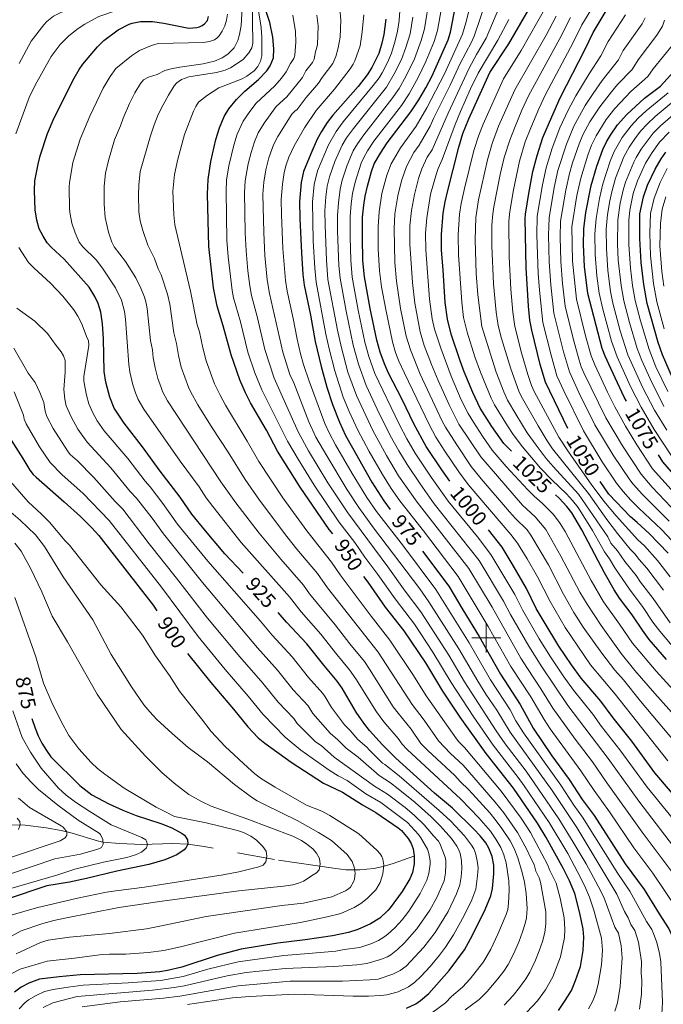
# Model space of a CAD drawing. Extents: x 646910 to 651429, y 762211 to 765288.
# Drawn here: x 649678 to 650122, y 762747 to 763427 of the extents above; entities that cross this region are included whole.
import ezdxf
from ezdxf.enums import TextEntityAlignment as Align

# ---------------------------------------------------------------- set-up
doc = ezdxf.new("R2010")
doc.units = 0
doc.header["$MEASUREMENT"] = 0
doc.linetypes.add('DGN Style 2', pattern=[42.98055, 25.78833, -17.19222])
for name, color, linetype in [('Nivel 6', 7, 'Continuous'), ('Nivel 63', 7, 'Continuous'), ('Nivel 7', 7, 'Continuous')]:
    doc.layers.add(name, color=color, linetype=linetype)
doc.styles.add('Style-font003', font='font003.shx')

msp = doc.modelspace()

# ---------------------------------------------------------------- linework, layer by layer
at = {"layer": 'Nivel 6', "color": 30, "linetype": 'Continuous', "lineweight": 0, "flags": 128}
for points, elevation in [([(649838.101, 763456.201), (649838.961, 763410.781), (649838.191, 763407.701), (649836.181, 763404.141), (649832.101, 763399.601), (649823.561, 763393.861), (649819.781, 763392.301), (649813.901, 763390.601), (649794.601, 763387.701), (649789.701, 763385.701), (649786.401, 763383.501), (649784.651, 763381.331), (649780.661, 763374.981), (649776.881, 763368.331), (649773.561, 763361.531), (649770.811, 763354.451), (649768.311, 763346.881), (649761.161, 763322.161), (649760.101, 763312.791), (649759.861, 763306.041), (649760.121, 763294.231), (649761.001, 763288.101), (649762.961, 763281.401), (649766.501, 763271.201), (649770.901, 763262.201), (649773.601, 763255.001), (649775.601, 763250.701), (649780.001, 763237.501), (649781.501, 763230.641), (649784.401, 763210.801), (649786.201, 763203.301), (649787.531, 763195.041), (649789.501, 763187.001), (649794.401, 763173.301), (649796.071, 763169.681), (649800.951, 763161.101), (649810.741, 763145.161), (649821.801, 763128.301), (649833.601, 763109.401), (649843.481, 763095.161), (649862.271, 763070.171), (649869.301, 763061.301), (649883.501, 763044.401), (649890.531, 763034.501), (649925.461, 762990.101), (649948.801, 762953.901), (649957.101, 762943.201), (649967.061, 762928.951), (649975.261, 762920.181), (649984.101, 762912.001), (650006.281, 762886.611), (650012.191, 762879.121), (650021.501, 762865.601)], 940), ([(650018.801, 763459.301), (649999.901, 763414.301), (649993.231, 763403.031), (649988.301, 763393.601), (649973.701, 763362.501), (649962.731, 763337.061), (649959.201, 763332.001), (649955.531, 763323.951), (649953.221, 763317.371), (649950.481, 763306.341), (649948.501, 763295.281), (649947.361, 763284.591), (649947.221, 763271.941), (649949.121, 763245.561), (649950.701, 763231.201), (649954.291, 763211.511), (649957.221, 763202.101), (649962.131, 763188.981), (649966.801, 763177.801), (649974.721, 763160.491), (649981.131, 763147.651), (649996.281, 763125.111), (650025.161, 763091.631), (650033.701, 763083.701), (650041.131, 763074.991), (650051.601, 763056.501), (650064.681, 763031.721), (650069.601, 763023.281), (650079.331, 763008.491), (650093.101, 762989.261), (650102.651, 762977.581), (650116.341, 762961.671), (650145.501, 762929.231)], 1015), ([(649718.501, 763441.201), (649719.301, 763438.301), (649718.501, 763436.101), (649716.701, 763435.101), (649706.691, 763432.181), (649701.301, 763429.601), (649696.601, 763425.701), (649694.561, 763423.561), (649685.951, 763412.271), (649677.501, 763396.701)], 915), ([(649831.901, 763443.301), (649830.801, 763423.101), (649829.741, 763416.761), (649828.511, 763412.701), (649825.901, 763407.601), (649821.731, 763403.221), (649817.641, 763400.791), (649812.501, 763398.401), (649804.601, 763396.501), (649788.501, 763394.301), (649782.431, 763393.121), (649778.221, 763391.861), (649772.901, 763389.201), (649766.741, 763387.361), (649763.401, 763385.501), (649761.321, 763382.911), (649757.481, 763376.551), (649753.841, 763369.241), (649749.301, 763359.001), (649747.501, 763353.701), (649743.401, 763344.001), (649739.201, 763329.901), (649737.201, 763321.001), (649736.131, 763312.111), (649736.141, 763299.701), (649736.961, 763290.321), (649739.201, 763280.261), (649741.491, 763273.431), (649743.201, 763270.201), (649750.951, 763260.121), (649758.201, 763248.801), (649761.631, 763241.511), (649764.101, 763235.301), (649765.051, 763232.261), (649765.911, 763227.661), (649768.301, 763205.401), (649769.501, 763199.101), (649770.001, 763193.501), (649771.381, 763186.481), (649773.361, 763179.171), (649775.501, 763173.001), (649776.531, 763170.261), (649779.901, 763163.681), (649816.841, 763107.901), (649827.241, 763093.211), (649843.281, 763072.461), (649858.201, 763054.401), (649873.801, 763036.401), (649878.001, 763030.501), (649895.801, 763009.001), (649905.801, 762996.001)], 935), ([(650150.151, 762828.621), (650105.441, 762887.201), (650084.101, 762916.701), (650056.401, 762953.401), (650038.331, 762980.041), (650029.311, 762994.311), (650016.801, 763016.101), (650011.901, 763025.501), (649995.091, 763053.551), (649964.161, 763092.631), (649954.291, 763106.481), (649945.401, 763119.701), (649939.641, 763129.251), (649933.801, 763139.901), (649924.721, 763158.061), (649917.041, 763174.351), (649911.801, 763189.001), (649908.181, 763202.331), (649903.301, 763225.801), (649899.161, 763248.611), (649898.201, 763257.201), (649897.361, 763280.891), (649897.321, 763291.781), (649897.921, 763300.441), (649899.071, 763310.001), (649900.561, 763316.311), (649904.031, 763326.671), (649908.251, 763336.471), (649911.051, 763341.301), (649915.401, 763347.501), (649934.801, 763372.401), (649939.861, 763379.561), (649944.681, 763388.211), (649950.401, 763400.101), (649955.191, 763412.611), (649957.401, 763420.701), (649960.851, 763442.601)], 990), ([(650125.401, 762915.101), (650089.031, 762961.061), (650072.071, 762981.401), (650054.571, 763007.161), (650044.101, 763025.201), (650035.481, 763042.201), (650028.351, 763054.731), (650021.701, 763065.401), (650016.931, 763071.421), (649987.601, 763106.001), (649981.191, 763114.621), (649971.381, 763129.021), (649965.301, 763138.701), (649960.661, 763147.391), (649943.501, 763182.901), (649939.691, 763191.241), (649937.431, 763197.061), (649935.241, 763204.601), (649930.631, 763226.791), (649927.801, 763242.551), (649926.321, 763253.601), (649925.481, 763268.701), (649925.391, 763283.961), (649926.091, 763294.401), (649928.001, 763306.901), (649931.401, 763319.701), (649934.401, 763327.401), (649940.901, 763338.601), (649951.551, 763353.551), (649959.101, 763366.201), (649971.201, 763389.701), (649983.601, 763417.101), (649986.001, 763425.001), (649990.201, 763442.501)], 1005), ([(650130.911, 762991.581), (650119.801, 763004.601), (650115.111, 763010.981), (650108.001, 763021.601), (650099.301, 763033.001), (650088.701, 763048.401), (650085.001, 763054.601), (650081.601, 763059.501), (650073.281, 763074.201), (650063.431, 763090.031), (650059.551, 763095.041), (650055.501, 763099.601), (650045.201, 763109.301), (650037.561, 763117.311), (650025.121, 763132.011), (650018.671, 763140.451), (650014.681, 763146.481), (650005.701, 763160.901), (650003.331, 763165.601), (649996.031, 763183.481), (649992.241, 763194.161), (649986.871, 763211.171), (649984.431, 763221.361), (649983.051, 763231.901), (649980.901, 763264.601), (649980.701, 763278.501), (649981.601, 763292.761), (649982.801, 763300.201), (649985.071, 763310.491), (649991.481, 763336.731), (649994.801, 763347.341), (649997.801, 763354.781), (650011.821, 763386.101), (650024.201, 763405.701), (650047.201, 763446.501)], 1030), ([(649761.401, 763439.001), (649760.801, 763437.001), (649759.101, 763436.301), (649743.971, 763433.161), (649732.511, 763429.271), (649722.941, 763424.041), (649718.341, 763420.931), (649711.821, 763415.801), (649705.901, 763410.001), (649699.631, 763401.701), (649688.641, 763381.741), (649684.501, 763373.201), (649675.251, 763348.161)], 920), ([(649842.411, 763436.061), (649844.601, 763421.751), (649845.151, 763414.941), (649845.201, 763402.101), (649844.201, 763398.301), (649842.301, 763394.701), (649839.701, 763391.701), (649834.681, 763387.941), (649831.491, 763386.171), (649815.351, 763379.921), (649807.661, 763375.001), (649801.401, 763370.001), (649799.521, 763367.081), (649798.001, 763363.961), (649791.681, 763347.851), (649787.001, 763330.761), (649784.781, 763320.041), (649783.711, 763308.681), (649784.251, 763292.291), (649785.031, 763285.341), (649795.901, 763239.601), (649800.501, 763216.201), (649802.001, 763211.401), (649804.321, 763200.361), (649806.701, 763191.301), (649812.501, 763175.431), (649816.231, 763167.581), (649820.001, 763160.701), (649835.001, 763135.901), (649843.001, 763121.901), (649859.611, 763096.821), (649876.101, 763073.881), (649893.201, 763052.401), (649899.201, 763043.601), (649920.501, 763015.001), (649933.561, 762998.551), (649949.901, 762974.001), (649958.601, 762959.901), (649979.431, 762930.211), (649981.031, 762928.201), (649985.101, 762924.301), (650010.401, 762894.201), (650024.061, 762875.421), (650030.501, 762865.601), (650042.401, 762843.501), (650043.901, 762839.401), (650048.181, 762830.701), (650050.971, 762820.141), (650053.701, 762806.601), (650054.351, 762798.771), (650054.151, 762792.981), (650051.201, 762779.721), (650046.051, 762765.821), (650040.901, 762757.001), (650035.331, 762749.301), (650024.301, 762737.581)], 945), ([(649940.931, 763439.641), (649939.861, 763426.591), (649938.751, 763419.171), (649937.201, 763412.401), (649934.501, 763404.001), (649931.761, 763397.411), (649928.091, 763390.301), (649926.001, 763387.001), (649921.891, 763381.551), (649901.201, 763356.501), (649896.391, 763349.731), (649891.031, 763340.691), (649883.601, 763322.601), (649881.201, 763313.301)], 980), ([(649899.051, 763434.591), (649899.701, 763426.701), (649899.081, 763414.881)], 965), ([(649945.191, 763137.631), (649940.011, 763147.611), (649923.111, 763182.681), (649918.931, 763194.351), (649916.251, 763204.381), (649911.621, 763226.431), (649907.561, 763249.151), (649906.471, 763260.931), (649905.961, 763276.891), (649905.971, 763291.041), (649906.721, 763299.881), (649907.711, 763307.111), (649909.451, 763314.811), (649913.651, 763328.031), (649915.511, 763331.891), (649918.061, 763336.481), (649922.501, 763343.101), (649941.401, 763367.901), (649946.891, 763375.961), (649953.221, 763387.501), (649958.201, 763398.131), (649964.111, 763412.101), (649966.401, 763419.601), (649970.001, 763440.401)], 995), ([(649999.901, 763440.201), (649991.701, 763415.701), (649989.931, 763411.511), (649982.001, 763396.901), (649975.201, 763381.901), (649963.801, 763359.301), (649961.201, 763353.401), (649953.801, 763340.301), (649950.101, 763335.301), (649944.961, 763325.561), (649941.511, 763315.691), (649939.081, 763305.311), (649936.981, 763292.941), (649936.341, 763282.521), (649936.851, 763259.341), (649938.131, 763246.351), (649940.881, 763227.561), (649944.681, 763208.341), (649947.651, 763198.931), (649954.401, 763182.301), (649969.601, 763149.821), (649971.871, 763145.611), (649979.611, 763133.301), (649989.701, 763118.501), (649996.481, 763109.821), (650016.051, 763087.061), (650020.101, 763082.601), (650028.181, 763074.601), (650030.901, 763070.901), (650042.901, 763050.401), (650053.401, 763030.301), (650060.591, 763017.661), (650066.961, 763007.501), (650079.821, 762989.431), (650088.701, 762977.701), (650094.701, 762971.001), (650106.521, 762956.371), (650134.491, 762922.921)], 1010), ([(650074.031, 763436.641), (650066.101, 763423.401), (650060.101, 763411.301), (650040.931, 763375.381), (650036.341, 763365.501), (650030.761, 763352.381), (650027.001, 763342.631), (650022.941, 763329.411), (650018.721, 763309.461), (650016.191, 763294.631), (650015.501, 763287.871), (650015.781, 763263.161), (650016.901, 763240.901), (650018.391, 763225.141), (650019.691, 763215.151), (650024.411, 763196.841), (650028.791, 763181.891), (650031.291, 763174.401), (650033.201, 763170.201), (650050.121, 763138.621), (650057.221, 763127.791), (650072.541, 763106.211), (650081.191, 763094.551), (650089.661, 763084.301), (650104.701, 763067.801), (650109.201, 763063.701), (650118.301, 763053.401), (650127.101, 763042.301)], 1045), ([(649821.501, 763430.801), (649820.801, 763426.801), (649819.601, 763422.901), (649817.801, 763419.201), (649815.601, 763415.901), (649814.131, 763414.411), (649812.501, 763413.201), (649809.001, 763412.001), (649804.881, 763411.271), (649773.631, 763410.651), (649769.001, 763409.301), (649760.701, 763405.841), (649755.061, 763402.181), (649744.401, 763393.301), (649740.361, 763387.891), (649735.601, 763379.801), (649726.351, 763360.391), (649719.781, 763344.631), (649714.701, 763328.301), (649712.201, 763314.271), (649712.101, 763311.601), (649712.401, 763296.201), (649712.721, 763292.611), (649713.901, 763286.501), (649716.171, 763279.841), (649719.091, 763273.401), (649721.401, 763270.101), (649730.701, 763261.101), (649735.011, 763255.341), (649743.951, 763241.851), (649748.101, 763233.201), (649750.251, 763225.561), (649750.901, 763220.301), (649753.201, 763188.801), (649753.891, 763183.831), (649756.101, 763174.881), (649757.931, 763169.221), (649759.751, 763164.661), (649763.541, 763158.051), (649788.701, 763122.201), (649801.801, 763104.301), (649806.711, 763096.751), (649811.161, 763090.691), (649830.801, 763066.001), (649864.101, 763028.401), (649872.201, 763018.101), (649885.901, 763002.501), (649896.801, 762988.601), (649905.701, 762977.901), (649910.001, 762971.801), (649924.141, 762948.931), (649929.301, 762942.001), (649939.301, 762930.601), (649942.001, 762926.701), (649945.451, 762922.821), (649982.401, 762888.701), (649994.891, 762875.781), (650002.901, 762866.501), (650006.751, 762861.021), (650009.981, 762855.311), (650012.071, 762850.101), (650013.701, 762844.701), (650015.701, 762832.201), (650015.861, 762825.721), (650015.481, 762816.831), (650014.811, 762812.411), (650013.701, 762809.001), (650008.081, 762795.371), (650003.131, 762785.031), (649998.031, 762776.311), (649988.861, 762764.471)], 930), ([(649866.401, 763430.201), (649868.401, 763418.901), (649868.641, 763411.571), (649867.761, 763402.441), (649867.201, 763400.201), (649864.901, 763396.901), (649861.901, 763391.101), (649858.561, 763386.641), (649854.001, 763381.401), (649841.101, 763369.301), (649836.761, 763363.711), (649832.151, 763357.001), (649828.161, 763347.971), (649825.691, 763340.361)], 955), ([(649883.151, 763430.271), (649884.001, 763422.801), (649883.501, 763409.601), (649882.101, 763404.901), (649881.201, 763399.701), (649880.031, 763397.561), (649875.501, 763391.701), (649873.101, 763387.101), (649862.301, 763373.801), (649855.001, 763367.001), (649846.691, 763355.531), (649842.631, 763348.831), (649839.961, 763342.671), (649837.661, 763335.391), (649835.701, 763327.601), (649833.561, 763315.761), (649833.101, 763307.601), (649833.601, 763279.891), (649834.161, 763267.491), (649835.441, 763253.611)], 960), ([(649915.401, 763430.501), (649914.451, 763418.741), (649912.891, 763409.051), (649909.301, 763398.701), (649908.201, 763396.311), (649906.101, 763393.101), (649895.301, 763379.001), (649882.711, 763364.371), (649874.651, 763352.251), (649867.301, 763340.001), (649863.781, 763332.201), (649861.861, 763326.791), (649860.531, 763321.391), (649859.321, 763313.361), (649858.411, 763302.901), (649858.671, 763292.331), (649859.611, 763268.981), (649861.331, 763246.871), (649862.601, 763239.501)], 970), ([(650028.401, 762978.871), (650024.001, 762986.001), (650004.001, 763021.201), (649987.981, 763047.891), (649952.351, 763093.671), (649939.501, 763111.901), (649931.111, 763126.031), (649921.741, 763143.181), (649910.401, 763167.501), (649904.561, 763183.681), (649900.021, 763200.301), (649897.331, 763212.641), (649890.631, 763247.691), (649889.691, 763260.861), (649888.701, 763285.101), (649888.671, 763295.001), (649889.331, 763304.721), (649890.201, 763311.961), (649891.791, 763318.621), (649895.541, 763329.121), (649900.501, 763340.301), (649903.551, 763345.511), (649908.301, 763352.001), (649931.171, 763380.551), (649936.471, 763389.731), (649941.571, 763399.581), (649944.551, 763407.831), (649947.481, 763417.291), (649949.411, 763428.711)], 985), ([(650127.001, 763010.401), (650115.201, 763027.201), (650106.501, 763038.601), (650103.501, 763043.101), (650095.801, 763052.701), (650090.601, 763060.201), (650086.101, 763065.501), (650083.901, 763069.801), (650063.711, 763099.331), (650046.111, 763118.381), (650041.401, 763124.001), (650034.381, 763133.201), (650028.361, 763141.771), (650020.411, 763154.601), (650014.801, 763164.131), (650012.151, 763169.941), (650006.901, 763183.501), (649996.951, 763215.201), (649994.201, 763236.901), (649993.141, 763251.731), (649992.281, 763275.061), (649992.801, 763290.361), (649994.701, 763302.691), (650000.901, 763330.201), (650004.181, 763341.601), (650008.551, 763353.431), (650019.701, 763378.701), (650041.301, 763416.401), (650048.201, 763429.401)], 1035), ([(650122.401, 763032.901), (650110.901, 763048.301), (650105.701, 763054.201), (650102.701, 763058.201), (650099.401, 763061.401), (650090.731, 763072.141), (650083.301, 763081.701), (650070.501, 763099.801), (650045.701, 763130.721), (650042.001, 763136.171), (650035.961, 763146.411), (650024.101, 763167.101), (650022.601, 763170.401), (650016.901, 763185.901), (650010.641, 763206.761), (650008.301, 763215.701), (650006.951, 763225.141), (650005.091, 763244.641), (650003.961, 763270.881), (650003.991, 763285.091), (650004.501, 763293.041), (650005.301, 763297.801), (650009.711, 763320.091), (650012.451, 763331.951), (650016.311, 763343.941), (650019.451, 763352.211), (650024.551, 763364.511), (650029.101, 763374.501), (650050.801, 763414.001), (650058.301, 763428.501)], 1040), ([(650096.181, 763430.361), (650084.301, 763412.001), (650079.201, 763402.001), (650071.001, 763389.601), (650061.981, 763374.461), (650056.531, 763364.521), (650050.811, 763352.261), (650045.581, 763338.381), (650041.371, 763324.691), (650038.831, 763312.941), (650035.161, 763291.401), (650035.051, 763278.371), (650035.771, 763251.731), (650036.681, 763240.241), (650039.131, 763217.901), (650044.821, 763195.281), (650048.821, 763180.961), (650053.581, 763170.631), (650067.161, 763143.041), (650080.001, 763121.601), (650090.011, 763106.851), (650094.621, 763101.061), (650099.861, 763095.241), (650105.401, 763089.601), (650121.001, 763074.901), (650131.501, 763063.601)], 1055), ([(650109.821, 763428.331), (650107.601, 763424.201), (650094.601, 763405.701), (650091.301, 763399.301), (650080.101, 763385.101), (650073.751, 763376.131), (650068.301, 763367.711), (650060.501, 763353.501), (650055.391, 763341.191), (650049.411, 763322.851), (650046.881, 763311.101), (650043.351, 763290.141), (650043.081, 763278.271), (650043.501, 763259.801), (650044.661, 763243.881), (650046.761, 763224.241), (650053.291, 763197.731), (650057.401, 763183.791), (650064.011, 763169.581), (650075.061, 763147.091), (650087.601, 763126.201), (650099.201, 763109.101), (650101.471, 763106.121), (650108.001, 763098.961), (650126.301, 763080.701)], 1060), ([(650015.521, 763427.211), (650008.101, 763412.901), (649994.501, 763390.201), (649989.131, 763379.361), (649982.131, 763363.681), (649978.501, 763354.601), (649969.701, 763330.401), (649966.801, 763324.301), (649965.681, 763320.841), (649961.621, 763306.581), (649959.061, 763290.241), (649958.071, 763279.531), (649958.221, 763268.031), (649960.951, 763234.011), (649962.751, 763220.411), (649964.281, 763213.281), (649968.601, 763200.081), (649975.801, 763180.901), (649982.781, 763164.501), (649987.601, 763155.001), (649991.221, 763149.001), (649997.461, 763139.341), (650004.201, 763129.701), (650013.831, 763118.331), (650028.691, 763102.331), (650033.001, 763097.901), (650038.701, 763093.201), (650046.401, 763085.301), (650051.111, 763079.001), (650054.501, 763073.501), (650072.401, 763039.701), (650080.951, 763024.931), (650092.101, 763009.601), (650101.061, 762996.301), (650117.261, 762977.021), (650131.611, 762961.311)], 1020), ([(650123.081, 763426.721), (650121.601, 763422.501), (650117.901, 763416.301)], 1065), ([(649899.081, 763414.881), (649897.861, 763407.531), (649896.161, 763401.581), (649894.221, 763396.851), (649886.701, 763387.101), (649884.201, 763383.101), (649875.801, 763373.301), (649869.501, 763365.101), (649867.801, 763363.901), (649865.701, 763361.801), (649856.101, 763346.401), (649853.201, 763340.601), (649849.851, 763331.531), (649847.891, 763323.391), (649846.381, 763314.891), (649845.801, 763306.501), (649846.371, 763280.131), (649847.201, 763264.101), (649848.801, 763247.251), (649850.301, 763238.001), (649859.691, 763197.391), (649864.401, 763181.901), (649867.101, 763176.201), (649877.601, 763149.201), (649882.471, 763138.781), (649889.911, 763125.701), (649904.031, 763102.371), (649912.011, 763090.191), (649922.231, 763076.141), (649954.101, 763033.841), (649960.471, 763024.881), (649981.201, 762992.501), (649994.141, 762970.031), (649999.701, 762961.201), (650007.301, 762950.101), (650016.601, 762934.801), (650045.501, 762894.501), (650062.591, 762869.031), (650090.101, 762823.001), (650095.501, 762811.101), (650098.101, 762806.601), (650099.801, 762802.101), (650102.601, 762798.001), (650105.201, 762789.801), (650107.301, 762776.401), (650107.001, 762768.401), (650107.401, 762763.601), (650107.201, 762753.901), (650105.921, 762743.501)], 965), ([(650117.901, 763416.301), (650104.901, 763399.401), (650100.801, 763392.601), (650090.701, 763382.201), (650086.411, 763377.121), (650078.421, 763366.871), (650071.621, 763356.591), (650066.801, 763347.501), (650064.271, 763341.401), (650059.611, 763328.231), (650057.431, 763320.791), (650054.981, 763309.261), (650051.301, 763287.801), (650051.141, 763276.811), (650051.501, 763260.001), (650052.761, 763244.781), (650054.601, 763229.201), (650059.921, 763206.801), (650064.131, 763191.801), (650065.631, 763187.341), (650067.501, 763183.201), (650082.551, 763152.101), (650094.001, 763132.601), (650106.881, 763113.111), (650114.681, 763104.201), (650140.751, 763076.531)], 1065), ([(650129.601, 763410.701), (650115.201, 763393.101), (650111.501, 763387.901), (650099.901, 763377.501), (650088.701, 763365.601), (650082.901, 763358.211), (650075.831, 763346.791), (650072.771, 763340.351), (650070.191, 763333.551), (650065.271, 763317.571), (650062.621, 763305.681), (650059.211, 763284.031), (650059.601, 763260.301), (650062.221, 763233.941), (650068.551, 763208.641), (650072.531, 763194.831), (650074.931, 763188.661), (650083.631, 763169.871), (650088.701, 763159.601), (650096.181, 763146.221), (650103.971, 763133.381), (650114.911, 763116.711), (650149.101, 763078.701)], 1070), ([(650125.541, 763376.501), (650110.501, 763364.201), (650104.881, 763359.071), (650100.101, 763353.831), (650093.871, 763345.661), (650088.301, 763336.101), (650085.501, 763329.301), (650080.441, 763313.781), (650078.111, 763303.461), (650075.851, 763289.761), (650074.971, 763279.071), (650075.181, 763264.831), (650076.261, 763250.081), (650078.001, 763238.201), (650080.601, 763227.011), (650086.601, 763204.911), (650090.341, 763194.181), (650099.721, 763173.681), (650106.891, 763159.511), (650116.001, 763143.961), (650127.801, 763125.721)], 1080), ([(650130.381, 763371.601), (650116.701, 763360.201), (650111.281, 763355.101), (650106.621, 763349.951), (650102.501, 763344.701), (650098.701, 763338.901), (650095.001, 763332.401), (650089.301, 763317.491), (650086.611, 763308.161), (650085.271, 763301.911), (650083.781, 763292.441), (650082.901, 763282.301), (650082.951, 763269.061), (650083.951, 763253.921), (650085.801, 763239.201), (650087.451, 763231.271), (650092.501, 763212.101), (650097.761, 763195.601), (650108.101, 763172.801), (650116.211, 763157.311), (650124.601, 763143.461)], 1085), ([(650135.491, 763366.971), (650120.211, 763353.721), (650115.301, 763348.701), (650113.111, 763346.001), (650107.031, 763337.571), (650103.461, 763331.931), (650101.801, 763328.701), (650096.211, 763314.861), (650094.541, 763309.321), (650092.481, 763300.371), (650090.931, 763288.761), (650090.661, 763272.121), (650091.171, 763260.941), (650093.131, 763243.381), (650094.961, 763232.841), (650098.891, 763217.981), (650104.171, 763199.831), (650107.441, 763191.701), (650113.111, 763179.071), (650122.711, 763159.921)], 1090), ([(650126.271, 763349.311), (650119.651, 763342.381), (650114.651, 763335.411), (650110.041, 763327.841), (650104.511, 763315.671), (650101.441, 763306.901), (650099.101, 763295.401), (650098.491, 763288.311), (650098.411, 763271.661), (650099.601, 763255.411), (650101.001, 763243.401), (650102.861, 763233.091), (650106.431, 763219.091), (650112.411, 763199.171), (650117.191, 763187.351), (650125.311, 763170.171)], 1095), ([(649825.691, 763340.361), (649822.301, 763326.051), (649820.801, 763316.171), (649820.401, 763308.601), (649820.981, 763274.831), (649821.961, 763263.231), (649824.601, 763239.961), (649825.601, 763235.001), (649830.301, 763218.301), (649835.501, 763197.401), (649840.241, 763183.211), (649845.061, 763171.361), (649862.751, 763136.031), (649870.111, 763123.431), (649881.201, 763105.601), (649898.201, 763080.201), (649909.201, 763065.901), (649916.201, 763055.801), (649925.201, 763043.801), (649937.201, 763026.901), (649950.401, 763009.501), (649963.231, 762990.101), (649975.701, 762969.301), (649990.881, 762946.031), (650004.781, 762925.881), (650022.101, 762903.601), (650026.201, 762897.731), (650043.401, 762872.401), (650056.301, 762851.001), (650063.301, 762838.071), (650067.781, 762828.881), (650071.261, 762820.821), (650074.181, 762811.891), (650079.551, 762792.711), (650080.221, 762784.371), (650079.641, 762774.291), (650077.401, 762760.901), (650075.691, 762754.611), (650073.701, 762749.401), (650070.561, 762743.811)], 955), ([(650122.941, 763213.511), (650117.841, 763232.271), (650115.501, 763244.901), (650113.461, 763263.841), (650113.011, 763279.601), (650113.411, 763293.111), (650116.001, 763303.801), (650120.101, 763314.701), (650124.931, 763324.331)], 1105), ([(649881.201, 763313.301), (649880.011, 763301.151), (649880.561, 763274.351), (649881.571, 763255.451), (649882.541, 763245.781), (649889.381, 763209.731), (649891.601, 763199.781), (649895.601, 763184.421), (649901.321, 763166.311), (649905.351, 763156.301), (649911.301, 763143.541), (649919.241, 763128.841), (649928.491, 763112.791), (649934.381, 763103.311), (649940.321, 763094.811), (649956.801, 763073.901), (649980.641, 763042.421), (650001.281, 763008.001), (650017.021, 762980.241), (650030.701, 762959.301), (650039.941, 762943.751), (650044.181, 762937.231), (650065.301, 762908.301), (650074.601, 762894.601), (650085.101, 762879.901), (650101.901, 762854.901), (650115.001, 762837.401), (650131.601, 762812.901)], 980), ([(650122.541, 763243.081), (650121.251, 763253.031), (650119.861, 763270.781), (650120.421, 763286.191), (650121.451, 763296.281), (650123.901, 763304.801)], 1110), ([(649677.321, 763269.781), (649684.081, 763259.441), (649687.801, 763255.501), (649699.181, 763245.131), (649707.631, 763235.971), (649715.211, 763226.591), (649718.101, 763222.201), (649720.601, 763217.381), (649724.401, 763207.101), (649725.431, 763205.341), (649725.701, 763201.901), (649722.301, 763180.601), (649722.131, 763177.291), (649723.931, 763167.661), (649725.601, 763161.801), (649728.241, 763155.991), (649731.491, 763149.931), (649736.301, 763143.101), (649752.501, 763123.901), (649764.501, 763108.201), (649767.901, 763104.301), (649776.681, 763092.961), (649786.901, 763078.601), (649807.871, 763052.911), (649844.201, 763011.601), (649852.201, 763002.001), (649866.001, 762986.901), (649877.301, 762972.701), (649887.101, 762961.601), (649888.911, 762959.251), (649893.101, 762952.001), (649902.201, 762940.001), (649906.101, 762936.101), (649911.401, 762929.901), (649917.601, 762924.601), (649919.101, 762922.601), (649928.301, 762913.501), (649930.001, 762912.601), (649939.801, 762904.701), (649967.501, 762880.901), (649975.501, 762873.401), (649985.101, 762863.201), (649989.741, 762856.911), (649991.401, 762854.201), (649992.631, 762851.331), (649993.801, 762846.061), (649994.371, 762841.101), (649994.081, 762835.701), (649992.751, 762826.501), (649989.961, 762819.181), (649984.891, 762808.351), (649977.521, 762795.011), (649971.901, 762786.331), (649967.861, 762780.861), (649961.241, 762773.051), (649954.801, 762766.101), (649950.471, 762762.021), (649946.231, 762759.021), (649939.261, 762755.471), (649931.501, 762753.501), (649927.201, 762752.901), (649918.801, 762752.501), (649908.101, 762752.481), (649867.871, 762753.991), (649836.861, 762752.301), (649824.901, 762751.301), (649793.701, 762746.701)], 920), ([(649835.441, 763253.611), (649836.711, 763243.301), (649837.901, 763236.501), (649842.001, 763221.001), (649847.101, 763199.301), (649853.501, 763179.501), (649870.161, 763142.341), (649877.241, 763129.341), (649890.711, 763107.101), (649904.381, 763086.301), (649932.001, 763049.101), (649944.001, 763032.401), (649954.831, 763018.121), (649974.201, 762988.201), (649985.001, 762969.731), (650006.941, 762935.911), (650013.091, 762926.941), (650027.501, 762907.901), (650050.031, 762875.121), (650060.101, 762858.961), (650068.891, 762843.871), (650077.351, 762828.451), (650081.101, 762821.001), (650088.901, 762800.301), (650091.401, 762796.001), (650093.101, 762787.261), (650093.901, 762779.001), (650092.551, 762759.231), (650090.631, 762747.881), (650088.701, 762742.201)], 960), ([(649862.601, 763239.501), (649866.801, 763220.701), (649869.461, 763206.461), (649871.771, 763196.301), (649873.911, 763188.771), (649877.711, 763177.301), (649888.531, 763148.011), (649891.511, 763141.641), (649895.961, 763133.351), (649907.381, 763113.611), (649917.501, 763097.001), (649924.311, 763087.221), (649942.901, 763063.401), (649965.201, 763033.501), (649988.201, 762996.701), (650002.891, 762971.031), (650016.501, 762950.401), (650020.501, 762942.801), (650025.671, 762934.531), (650051.401, 762898.401), (650060.601, 762884.501), (650066.571, 762876.241), (650090.901, 762837.301), (650099.201, 762825.101), (650110.701, 762804.001), (650114.401, 762798.501), (650115.601, 762795.831), (650117.801, 762789.601), (650119.561, 762782.121), (650120.591, 762776.171), (650121.601, 762748.501), (650121.201, 762740.001)], 970), ([(649675.891, 763227.811), (649688.301, 763218.801), (649697.221, 763210.391), (649703.001, 763202.101), (649706.491, 763197.661), (649708.051, 763194.881), (649709.301, 763191.601), (649709.281, 763183.631), (649708.401, 763171.701), (649709.081, 763164.821), (649710.011, 763160.371), (649713.451, 763152.781), (649718.171, 763144.161), (649724.401, 763135.201), (649740.801, 763117.601), (649754.201, 763101.201), (649758.501, 763096.601), (649769.301, 763082.701), (649777.101, 763071.801), (649804.101, 763038.301), (649842.101, 762993.201), (649855.901, 762977.801), (649866.801, 762964.201), (649877.101, 762953.001), (649880.401, 762947.901), (649892.201, 762934.101), (649897.601, 762929.501), (649903.201, 762923.801), (649911.601, 762917.601), (649926.171, 762905.031), (649934.001, 762900.001), (649939.191, 762895.851), (649950.901, 762886.201), (649961.901, 762876.501), (649968.401, 762870.001), (649976.101, 762861.401), (649979.781, 762856.051), (649981.101, 762853.701), (649982.061, 762851.041), (649982.951, 762846.161), (649983.181, 762840.501), (649982.741, 762834.881), (649981.831, 762829.531), (649979.531, 762823.161), (649973.701, 762811.101), (649964.801, 762796.601), (649957.001, 762786.301), (649944.721, 762773.341), (649940.481, 762770.291), (649935.601, 762767.701), (649925.511, 762764.391), (649919.641, 762763.801), (649900.701, 762763.001), (649864.631, 762762.961), (649828.651, 762759.781), (649788.541, 762752.471), (649777.201, 762751.211), (649747.301, 762748.701), (649721.051, 762745.241)], 915), ([(649673.931, 763200.101), (649683.801, 763183.001), (649688.601, 763176.501), (649691.791, 763169.571), (649694.501, 763162.701), (649695.401, 763156.601), (649696.601, 763152.901), (649701.101, 763144.601), (649710.901, 763129.201), (649712.881, 763126.631), (649717.701, 763122.501), (649729.201, 763110.801), (649743.801, 763094.201), (649749.101, 763088.901), (649767.201, 763065.001), (649786.201, 763041.301), (649807.601, 763013.601), (649829.811, 762986.971), (649845.801, 762968.801), (649856.301, 762955.601), (649867.201, 762944.401), (649869.401, 762941.001), (649882.101, 762928.201), (649886.101, 762925.601), (649895.101, 762917.701), (649922.901, 762897.701), (649931.801, 762892.101), (649944.101, 762882.811), (649950.301, 762877.621), (649957.261, 762870.831), (649963.601, 762863.201), (649967.101, 762859.601), (649968.041, 762857.981), (649971.701, 762848.501), (649972.171, 762846.141), (649972.201, 762843.601), (649971.781, 762837.651), (649970.891, 762832.121), (649965.991, 762820.761), (649960.991, 762812.001), (649952.131, 762799.021), (649943.571, 762789.391), (649938.831, 762784.791), (649934.191, 762780.981), (649931.941, 762779.741), (649927.041, 762777.781), (649917.501, 762775.101), (649910.581, 762774.211), (649894.901, 762773.111), (649861.301, 762771.701), (649834.301, 762768.801), (649821.121, 762766.521), (649808.201, 762763.701), (649791.801, 762759.601), (649784.641, 762758.421), (649769.641, 762756.701), (649717.651, 762752.341), (649700.801, 762747.901), (649694.181, 762744.711)], 910), ([(649674.101, 763170.001), (649680.601, 763153.801), (649681.001, 763151.201), (649682.301, 763147.801), (649691.671, 763131.941), (649699.001, 763121.101), (649707.271, 763112.761), (649721.591, 763099.881), (649739.701, 763081.201), (649775.731, 763035.001), (649801.101, 763000.931), (649819.821, 762978.091), (649835.701, 762959.801), (649845.901, 762947.101), (649861.301, 762931.501), (649872.101, 762922.401), (649891.501, 762908.601), (649897.711, 762904.681), (649904.101, 762901.401), (649916.901, 762892.401), (649927.201, 762886.301), (649945.711, 762872.541), (649953.201, 762864.301), (649954.931, 762861.881), (649959.401, 762854.001), (649960.321, 762851.021), (649961.191, 762846.041), (649961.201, 762843.801), (649960.401, 762837.301), (649959.101, 762832.601), (649954.421, 762823.411), (649946.601, 762811.301), (649941.931, 762805.161), (649936.931, 762799.661), (649932.101, 762795.301), (649929.361, 762793.281), (649925.661, 762790.971), (649920.341, 762788.731), (649912.701, 762786.201), (649901.901, 762784.801), (649896.101, 762783.701), (649877.321, 762781.921), (649860.301, 762780.701), (649828.781, 762776.351), (649807.801, 762771.101), (649790.801, 762766.101), (649775.131, 762763.261), (649752.721, 762761.701), (649721.781, 762760.141), (649711.291, 762758.821), (649700.991, 762757.121), (649695.101, 762755.701), (649689.311, 762753.041), (649684.101, 762750.101), (649681.451, 762748.021), (649677.571, 762743.871)], 905), ([(650129.201, 762874.601), (650111.101, 762896.901), (650092.301, 762922.701), (650079.701, 762938.901), (650073.501, 762947.401), (650060.341, 762963.901), (650053.111, 762973.911), (650044.301, 762987.051), (650036.591, 762999.371), (650025.001, 763019.501), (650019.801, 763029.901), (650003.291, 763057.601), (649993.891, 763069.791), (649973.801, 763094.501), (649962.021, 763111.001), (649950.991, 763127.671), (649945.191, 763137.631)], 995), ([(649670.001, 763109.801), (649683.701, 763094.101), (649693.001, 763085.601), (649698.601, 763079.901), (649709.301, 763067.101), (649712.301, 763064.101), (649733.901, 763036.601), (649747.801, 763021.501), (649762.601, 763001.801), (649771.601, 762987.701), (649781.301, 762974.101), (649788.191, 762963.311), (649803.401, 762944.201), (649810.011, 762935.421), (649819.821, 762924.991), (649835.461, 762910.431), (649840.211, 762906.201), (649844.881, 762902.611), (649854.281, 762896.881), (649876.031, 762884.551), (649886.491, 762880.231), (649892.001, 762877.301), (649912.081, 762864.671), (649924.481, 762853.481), (649926.801, 762850.811), (649927.901, 762849.101), (649928.641, 762847.201), (649929.251, 762843.101)], 895), ([(649671.901, 763086.901), (649678.201, 763081.401), (649688.731, 763071.121), (649695.001, 763063.101), (649707.901, 763042.301), (649728.441, 763012.451), (649741.181, 762988.661), (649755.161, 762966.131), (649763.631, 762953.851), (649767.711, 762948.881), (649772.701, 762943.701), (649783.301, 762933.871), (649794.201, 762924.401), (649807.601, 762914.401), (649826.231, 762898.771), (649838.041, 762890.111), (649841.971, 762887.521), (649847.301, 762884.601), (649869.451, 762873.891), (649884.301, 762865.501), (649893.101, 762860.071), (649904.001, 762850.501), (649907.441, 762845.501), (649908.851, 762841.621), (649909.411, 762837.551), (649909.051, 762833.411), (649908.401, 762831.401), (649906.201, 762827.901), (649904.881, 762826.591), (649902.901, 762825.301), (649893.531, 762821.261), (649873.751, 762816.821), (649858.801, 762815.101), (649806.741, 762807.531), (649774.711, 762800.781), (649765.391, 762799.141), (649739.901, 762795.831), (649712.401, 762793.201), (649697.621, 762791.201), (649692.201, 762789.701), (649675.501, 762781.801)], 890), ([(649674.591, 763065.511), (649678.831, 763059.941), (649685.561, 763047.621), (649693.301, 763031.851), (649700.401, 763015.101), (649711.001, 762997.401), (649731.401, 762961.201), (649747.981, 762936.651), (649764.721, 762918.401), (649776.021, 762907.131), (649784.681, 762899.631), (649794.611, 762891.921), (649803.341, 762887.021), (649810.201, 762883.801), (649834.801, 762875.101), (649866.401, 762863.101), (649872.501, 762860.081), (649876.141, 762857.461), (649880.301, 762854.301), (649882.901, 762851.201), (649884.801, 762847.601), (649885.301, 762843.801), (649884.601, 762839.901), (649882.801, 762837.801), (649880.621, 762836.281), (649873.761, 762832.041), (649870.371, 762830.621), (649866.451, 762829.551), (649860.001, 762828.501), (649829.271, 762825.301), (649776.301, 762818.201), (649746.411, 762813.791), (649709.081, 762806.521), (649701.501, 762804.801), (649693.951, 762802.641), (649679.001, 762797.601), (649671.751, 762793.741)], 885), ([(649674.601, 763028.001), (649688.981, 762986.921), (649694.431, 762968.691), (649700.131, 762955.431), (649706.581, 762942.311), (649711.801, 762932.701), (649718.731, 762923.331), (649727.311, 762914.001), (649731.671, 762909.901), (649736.651, 762905.911), (649749.981, 762896.201), (649772.201, 762883.101), (649778.031, 762880.031), (649784.841, 762876.641), (649806.621, 762872.241), (649828.301, 762867.021), (649832.401, 762865.701), (649837.401, 762862.961), (649841.411, 762860.231), (649845.701, 762856.001), (649848.001, 762852.601), (649848.501, 762849.301), (649847.901, 762845.401), (649846.001, 762843.101), (649843.101, 762841.901), (649829.291, 762838.451), (649818.441, 762836.381), (649764.071, 762827.751), (649744.301, 762825.401), (649737.941, 762824.291), (649717.791, 762820.141), (649689.471, 762813.481), (649672.101, 762808.501)], 880), ([(649905.801, 762996.001), (649915.861, 762983.651), (649919.501, 762978.401), (649935.871, 762952.411), (649939.101, 762948.001), (649948.201, 762936.901), (649954.931, 762927.181), (649959.601, 762922.201), (649978.401, 762904.901), (649982.001, 762900.901), (649988.001, 762895.001), (650002.401, 762879.201), (650006.921, 762873.701), (650010.751, 762868.421), (650016.451, 762859.751), (650019.291, 762854.531), (650021.771, 762848.191), (650024.821, 762838.051), (650026.501, 762831.301), (650027.601, 762823.511), (650028.211, 762813.161), (650027.811, 762806.651), (650027.001, 762802.801), (650025.141, 762796.951), (650022.801, 762790.601), (650019.031, 762781.941), (650015.111, 762774.361), (650012.141, 762769.741), (650008.101, 762764.401), (650000.661, 762755.651), (649995.101, 762750.261), (649985.501, 762743.201)], 935), ([(650128.351, 762838.191), (650107.751, 762865.711), (650082.801, 762900.601), (650073.401, 762914.301), (650061.481, 762930.061), (650046.101, 762951.401), (650037.801, 762964.801), (650028.401, 762978.871)], 985), ([(649673.201, 762949.601), (649679.701, 762931.241), (649685.291, 762921.071), (649692.651, 762909.961), (649704.731, 762896.191), (649710.001, 762891.301), (649716.381, 762886.651), (649726.241, 762880.041), (649741.131, 762870.941), (649762.201, 762862.101), (649764.911, 762860.501), (649765.401, 762859.601), (649766.201, 762857.301), (649765.401, 762855.001), (649761.911, 762851.921), (649757.801, 762850.131), (649751.801, 762848.401), (649735.801, 762845.101), (649716.101, 762840.301), (649704.301, 762836.401), (649670.101, 762826.501)], 870), ([(649675.521, 762913.061), (649680.401, 762906.431), (649685.871, 762900.251), (649690.801, 762895.301), (649704.181, 762884.581), (649718.301, 762874.201), (649732.711, 762865.201), (649733.701, 762864.101), (649735.301, 762860.801), (649735.501, 762857.501), (649734.301, 762855.201), (649731.901, 762854.001), (649720.001, 762850.701), (649702.131, 762847.411), (649670.231, 762836.501)], 865), ([(649677.201, 762889.401), (649681.391, 762885.631), (649684.721, 762882.961), (649689.061, 762880.241), (649706.501, 762870.301), (649707.901, 762869.201), (649710.401, 762866.101), (649710.501, 762863.701), (649709.201, 762862.001), (649705.751, 762859.831), (649671.631, 762848.421)], 860), ([(649676.101, 762875.501), (649678.001, 762873.201), (649678.201, 762871.001), (649677.101, 762867.701)], 855), ([(650021.501, 762865.601), (650027.801, 762854.401), (650030.701, 762847.901), (650033.101, 762843.401), (650034.201, 762838.901), (650036.601, 762834.301), (650037.561, 762831.211), (650041.201, 762810.701), (650041.051, 762802.841), (650040.401, 762796.501), (650038.771, 762790.341), (650036.601, 762783.801), (650034.071, 762777.461), (650030.161, 762769.151), (650027.301, 762764.501), (650022.991, 762758.521), (650018.491, 762753.021), (650012.351, 762746.381)], 940), ([(649929.251, 762843.101), (649928.701, 762837.001), (649926.811, 762831.051), (649923.701, 762825.901), (649917.901, 762819.901), (649913.521, 762816.641), (649908.751, 762813.861), (649899.661, 762809.741), (649890.101, 762807.261), (649871.801, 762803.401), (649826.301, 762796.101), (649789.051, 762786.511), (649777.411, 762783.971), (649766.521, 762782.711), (649751.301, 762781.501), (649740.001, 762781.601), (649734.791, 762781.331), (649715.701, 762778.701), (649696.951, 762776.681), (649678.201, 762771.101), (649672.581, 762768.211)], 895), ([(649988.861, 762764.471), (649983.531, 762758.851), (649976.001, 762752.201), (649971.901, 762748.001), (649962.201, 762740.801)], 930)]:
    msp.add_lwpolyline(points, dxfattribs=dict(at, elevation=elevation))
at = {"layer": 'Nivel 6', "color": 30, "linetype": 'Continuous', "lineweight": 30, "flags": 128}
for points, elevation in [([(650017.371, 763128.927), (650012.151, 763134.361), (650003.961, 763146.071), (649995.881, 763158.731), (649990.851, 763169.441), (649984.701, 763183.901), (649981.951, 763191.471), (649975.871, 763209.801), (649973.161, 763220.271), (649971.621, 763231.641), (649970.301, 763254.201), (649969.161, 763267.801), (649969.101, 763278.601), (649970.261, 763293.441), (649971.601, 763301.201), (649973.211, 763308.201), (649981.021, 763338.951), (649983.901, 763348.421), (649987.951, 763358.651), (650002.551, 763390.511), (650015.721, 763410.331), (650038.901, 763450.701)], 1025), ([(649974.806, 763108.335), (649969.271, 763116.191), (649958.561, 763132.261), (649950.001, 763147.901), (649942.001, 763164.801), (649932.501, 763183.001), (649929.721, 763189.411), (649926.811, 763197.371), (649924.561, 763205.721), (649919.911, 763227.541), (649915.871, 763249.431), (649914.901, 763260.661), (649914.501, 763276.491), (649914.691, 763290.761), (649915.531, 763299.011), (649916.471, 763305.131), (649918.011, 763312.071), (649920.801, 763322.201), (649922.701, 763327.431), (649926.941, 763334.781), (649931.701, 763342.001), (649948.001, 763363.501), (649953.561, 763371.811), (649958.251, 763379.891), (649962.581, 763388.241), (649973.831, 763413.201), (649975.401, 763418.501), (649980.501, 763444.901)], 1000), ([(649894.022, 763071.8), (649891.501, 763075.001), (649871.541, 763104.191), (649856.001, 763128.901), (649848.201, 763143.401), (649837.241, 763162.381), (649833.851, 763169.261), (649830.001, 763178.201), (649823.901, 763195.601), (649818.501, 763215.601), (649814.201, 763229.201), (649811.771, 763241.871), (649808.501, 763270.401), (649807.611, 763306.481), (649807.991, 763316.771), (649809.881, 763329.101), (649813.301, 763344.301), (649815.801, 763352.401), (649819.101, 763360.101), (649822.401, 763365.401), (649827.601, 763371.901), (649833.401, 763377.601), (649842.701, 763385.801), (649848.501, 763391.801), (649850.801, 763395.101), (649853.201, 763400.701), (649853.401, 763406.901), (649852.701, 763415.101), (649850.501, 763425.101), (649846.501, 763437.631)], 950), ([(649832.139, 763044.758), (649819.501, 763058.101), (649806.131, 763073.871), (649796.801, 763085.401), (649788.701, 763097.201), (649774.801, 763115.201), (649762.801, 763132.101), (649750.001, 763148.401), (649743.131, 763158.761), (649740.201, 763166.201), (649737.341, 763176.571), (649736.301, 763184.001), (649735.801, 763206.701), (649735.201, 763216.901), (649734.001, 763225.101), (649732.201, 763231.101), (649729.831, 763235.941), (649725.801, 763242.211), (649708.601, 763261.701), (649699.601, 763270.001), (649697.001, 763273.001), (649694.091, 763277.471), (649691.401, 763282.601), (649689.661, 763288.491), (649688.501, 763295.801), (649688.161, 763309.131), (649688.461, 763315.791), (649690.611, 763327.241), (649692.031, 763333.131), (649697.141, 763348.541), (649701.801, 763359.201), (649715.601, 763386.701), (649718.961, 763392.621), (649721.571, 763396.361), (649731.601, 763408.401), (649735.901, 763412.701), (649745.901, 763420.101), (649753.401, 763423.901), (649755.561, 763424.691), (649761.401, 763425.801), (649769.501, 763425.801), (649777.501, 763424.701), (649794.761, 763421.121), (649800.101, 763421.601), (649802.101, 763422.101), (649804.001, 763423.101), (649805.601, 763424.201), (649807.601, 763426.501), (649808.201, 763429.301)], 925), ([(650056.273, 763144.737), (650040.961, 763176.621), (650037.301, 763188.801), (650031.401, 763212.701), (650030.191, 763219.481), (650029.301, 763229.131), (650027.511, 763255.691), (650026.861, 763289.601), (650027.061, 763292.671), (650029.361, 763307.111), (650032.201, 763322.201), (650035.111, 763333.171), (650039.201, 763345.601), (650045.201, 763360.051), (650051.101, 763372.991), (650068.401, 763406.701), (650073.901, 763418.301), (650082.801, 763433.101)], 1050), ([(649930.741, 763427.501), (649929.341, 763416.931), (649927.991, 763410.751), (649925.831, 763403.701), (649921.121, 763393.991), (649917.711, 763388.891), (649911.571, 763380.991), (649894.001, 763361.001), (649890.261, 763356.041), (649886.251, 763349.791), (649883.351, 763344.501), (649878.811, 763334.421), (649873.931, 763322.201), (649872.301, 763314.601), (649871.151, 763301.511), (649871.381, 763289.761), (649872.481, 763266.071), (649873.401, 763251.101), (649874.261, 763243.761), (649878.701, 763222.901), (649881.801, 763204.801), (649885.991, 763187.471), (649889.851, 763173.231), (649893.801, 763161.151), (649898.611, 763148.981), (649902.931, 763139.751), (649907.581, 763131.221), (649921.111, 763107.601), (649929.261, 763094.781), (649933.791, 763088.726)], 975), ([(650096.856, 763163.452), (650095.311, 763166.391), (650085.941, 763186.071), (650082.081, 763194.691), (650080.071, 763200.031), (650070.041, 763237.811), (650067.931, 763256.651), (650067.131, 763271.631), (650067.301, 763282.501), (650068.831, 763293.961), (650072.501, 763312.601), (650076.311, 763325.841), (650080.461, 763337.501), (650082.961, 763342.591), (650085.841, 763347.391), (650090.721, 763354.331), (650097.001, 763361.601), (650109.201, 763372.901), (650120.331, 763381.111), (650136.751, 763399.041)], 1075), ([(650128.681, 763179.561), (650121.791, 763195.511), (650118.661, 763204.121), (650111.191, 763231.041), (650108.701, 763244.201), (650106.991, 763259.361), (650106.101, 763275.871), (650106.081, 763293.011), (650108.511, 763304.681), (650111.451, 763312.851), (650116.691, 763323.911), (650120.781, 763330.861), (650124.101, 763335.661)], 1100), ([(649667.201, 763144.201), (649680.151, 763123.991), (649684.871, 763115.811), (649687.201, 763113.001), (649689.391, 763110.941), (649708.701, 763094.101), (649719.921, 763083.801), (649727.831, 763076.051)], 900), ([(650154.901, 763083.701), (650121.921, 763121.671), (650118.839, 763126.501)], 1075), ([(650125.701, 763058.601), (650112.551, 763072.031), (650104.201, 763079.801), (650099.501, 763083.601), (650084.711, 763099.341), (650078.62, 763108.079)], 1050), ([(650124.431, 762985.181), (650112.601, 762998.901), (650107.871, 763005.311), (650100.801, 763015.901), (650092.101, 763027.401), (650088.371, 763033.151), (650081.681, 763044.931), (650066.001, 763074.701), (650059.111, 763086.371), (650055.591, 763090.861), (650050.401, 763096.511), (650047.936, 763098.747)], 1025), ([(649727.831, 763076.051), (649732.661, 763070.731), (649770.001, 763022.701), (649772.69, 763018.782)], 900), ([(650222.831, 762800.001), (650217.201, 762802.201), (650202.901, 762810.101), (650197.471, 762813.931), (650191.341, 762818.991), (650184.981, 762825.681), (650172.101, 762840.001), (650160.201, 762854.301), (650150.701, 762865.101), (650138.101, 762881.501), (650116.401, 762906.701), (650100.601, 762928.601), (650087.701, 762944.801), (650079.201, 762956.401), (650065.601, 762972.201), (650058.911, 762981.411), (650050.201, 762994.301), (650039.901, 763011.051), (650034.581, 763020.311), (650027.801, 763034.201), (650018.681, 763049.941), (650010.921, 763062.591), (650001.545, 763074.691)], 1000), ([(649956.045, 763059.915), (649974.141, 763035.861), (649983.901, 763019.301), (649995.201, 763001.001), (650009.891, 762974.871), (650023.501, 762953.901), (650032.451, 762937.641), (650045.381, 762918.651), (650057.201, 762902.301), (650066.301, 762888.501), (650074.601, 762877.261), (650095.871, 762843.971), (650109.131, 762826.201), (650119.401, 762809.301), (650126.101, 762799.001), (650130.401, 762789.501), (650132.921, 762780.401), (650133.841, 762774.721), (650134.701, 762759.301), (650135.701, 762751.201), (650136.041, 762744.751)], 975), ([(650049.801, 762742.701), (650054.601, 762749.501), (650058.801, 762756.501), (650061.681, 762763.351), (650065.041, 762773.101), (650067.001, 762784.101), (650067.321, 762793.401), (650067.011, 762798.801), (650064.631, 762809.861), (650061.231, 762823.351), (650057.401, 762832.301), (650053.441, 762840.421), (650041.461, 762862.141), (650035.331, 762872.001), (650018.841, 762896.251), (649999.901, 762920.201), (649982.001, 762945.201), (649970.041, 762963.201), (649958.211, 762982.721), (649943.301, 763004.801), (649930.401, 763021.301), (649918.401, 763038.501), (649915.455, 763042.462)], 950), ([(649944.941, 762744.311), (649951.301, 762747.201), (649954.701, 762749.501), (649960.321, 762754.281), (649974.501, 762770.201), (649984.911, 762784.591), (649990.621, 762794.701), (649999.191, 762812.471), (650003.301, 762821.881), (650004.301, 762827.001), (650005.301, 762837.101), (650005.201, 762843.101), (650004.001, 762849.101), (650001.801, 762854.801), (649999.701, 762858.401), (649995.901, 762863.211), (649991.401, 762868.001), (649976.801, 762882.401), (649964.311, 762892.841), (649937.541, 762916.851), (649928.461, 762926.231), (649919.501, 762936.101), (649915.481, 762941.171), (649910.321, 762948.661), (649900.601, 762965.201), (649897.101, 762970.201), (649887.801, 762981.201), (649876.101, 762995.901), (649862.201, 763010.901), (649856.473, 763017.667)], 925), ([(649793.789, 762989.141), (649809.911, 762969.231), (649825.601, 762950.701), (649835.401, 762938.601), (649842.671, 762931.091), (649847.201, 762927.201), (649865.401, 762914.271), (649887.751, 762899.761), (649900.801, 762893.501), (649914.701, 762884.701), (649923.701, 762879.501), (649939.101, 762868.901), (649941.501, 762867.071), (649946.151, 762861.551), (649948.231, 762857.931), (649949.591, 762854.261), (649950.161, 762849.381), (649950.201, 762844.001), (649949.031, 762838.041), (649947.181, 762833.481), (649941.871, 762824.871), (649933.601, 762813.501), (649932.001, 762811.601), (649926.461, 762806.311), (649920.131, 762802.451), (649911.461, 762798.591), (649904.941, 762796.541), (649893.801, 762794.101), (649875.011, 762791.341), (649856.031, 762789.251), (649830.901, 762785.101), (649814.231, 762780.691), (649789.801, 762772.601), (649779.961, 762770.291), (649774.751, 762769.401), (649759.051, 762768.121), (649719.721, 762767.171), (649705.191, 762765.961), (649691.581, 762764.201), (649684.221, 762761.531), (649678.971, 762758.811), (649674.251, 762755.311)], 900), ([(649686.365, 762944.423), (649688.501, 762937.601), (649690.701, 762932.411), (649693.301, 762927.361), (649696.381, 762922.151), (649699.401, 762917.871), (649719.391, 762898.001), (649727.801, 762891.701), (649739.541, 762885.371), (649749.151, 762880.951), (649758.251, 762877.411), (649775.301, 762871.901), (649782.901, 762868.901), (649790.001, 762864.901), (649791.601, 762863.701), (649793.701, 762860.501), (649794.001, 762857.601), (649792.801, 762855.201), (649791.501, 762853.701), (649786.331, 762850.091)], 875), ([(649786.331, 762850.091), (649778.101, 762846.621), (649767.001, 762843.501), (649744.901, 762838.901), (649723.961, 762833.781), (649712.401, 762831.301), (649696.551, 762828.661), (649668.681, 762819.211), (649660.621, 762815.431), (649651.871, 762810.261), (649643.911, 762804.061), (649638.681, 762798.891), (649627.941, 762786.491), (649624.951, 762782.021), (649621.401, 762775.701), (649610.461, 762753.161), (649607.271, 762744.921), (649604.601, 762735.801), (649602.381, 762725.091), (649600.791, 762715.101), (649600.221, 762701.481), (649600.501, 762684.701), (649602.201, 762668.501), (649603.601, 762660.701)], 875)]:
    msp.add_lwpolyline(points, dxfattribs=dict(at, elevation=elevation))
at = {"layer": 'Nivel 63', "color": 7, "linetype": 'Continuous', "lineweight": 0}
for p, q in [((649999.998, 762989.998, -500), (649999.998, 763009.998, -500)), ((649989.998, 762999.998, -500), (650009.998, 762999.998, -500))]:
    msp.add_line(p, q, dxfattribs=at)
at = {"layer": 'Nivel 7', "color": 160, "linetype": 'DGN Style 2', "lineweight": 0}
msp.add_polyline3d([(649950.101, 762849.201, 900), (649935.801, 762844.101, 896.6), (649928.771, 762842.081, 894.83), (649922.451, 762840.711, 893.25), (649912.701, 762839.701, 890.8), (649903.101, 762839.901, 888.5), (649896.291, 762840.621, 887.08), (649882.001, 762842.701, 884.4), (649853.751, 762846.851, 880.5), (649805.281, 762855.831, 876.08), (649794.001, 762857.601, 875), (649783.711, 762858.061, 873.4), (649762.131, 762857.271, 869.29), (649746.801, 762857.901, 866.8), (649735.501, 762859.001, 865), (649732.311, 762859.631, 864.35), (649714.141, 762865.051, 860.7), (649706.511, 762866.961, 859.33), (649696.201, 762868.801, 857.7), (649681.601, 762870.751, 855.55), (649672.551, 762870.991, 853.88)], dxfattribs=at)

# ---------------------------------------------------------------- texts
at = {"layer": 'Nivel 6', "color": 7, "linetype": 'Continuous', "lineweight": 0, "style": 'Style-font003'}
for s, rotation, p in [(' 1075 ', 300.575587, (650107.429, 763144.73, 1075)), (' 1050 ', 301.247565, (650066.892, 763126.08, 1050)), (' 1025 ', 315.736094, (650031.822, 763112.988, 1025)), (' 1000 ', 309.644175, (649987.835, 763091.273, 1000)), (' 975 ', 309.093859, (649945.099, 763074.457, 975)), (' 950 ', 303.299421, (649905.005, 763057.351, 950)), (' 925 ', 311.704101, (649844.483, 763031.374, 925)), (' 900 ', 304.450641, (649782.993, 763003.762, 900)), (' 875 ', 282.763213, (649682.092, 762962.109, 875))]:
    msp.add_text(s, height=10, rotation=rotation, dxfattribs=at).set_placement(p, align=Align.MIDDLE_CENTER)

doc.saveas('drawing.dxf')
